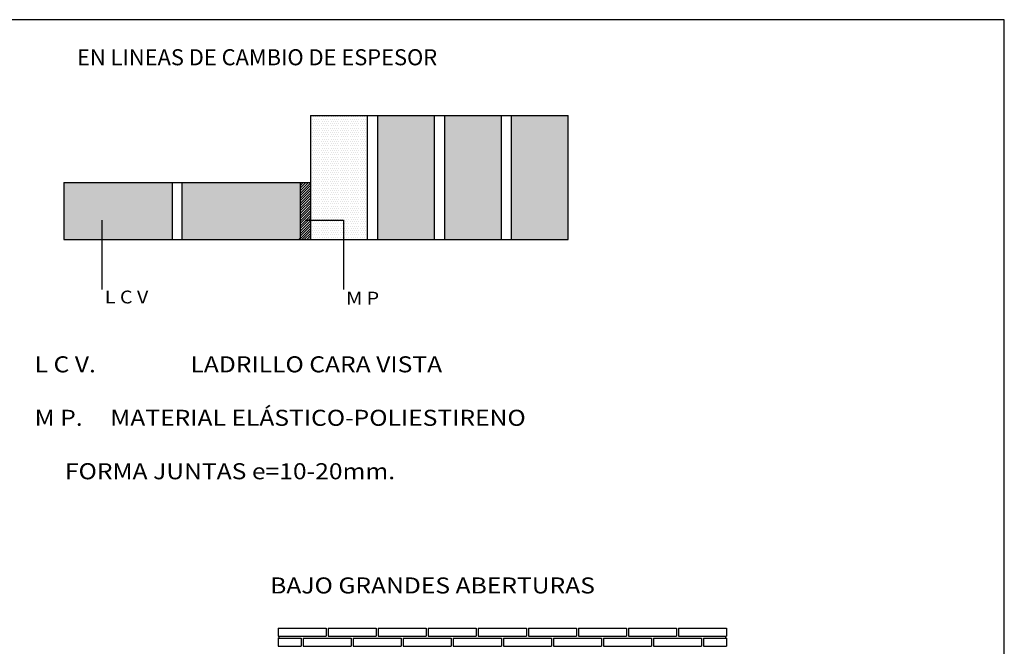
# Model space of a CAD drawing. Extents: x 77 to 321, y 103 to 275.
# Drawn here: x 183 to 321, y 187 to 275 of the extents above; entities that cross this region are included whole.
import ezdxf

# ---------------------------------------------------------------- set-up
doc = ezdxf.new("R2010")
doc.units = 0
doc.header["$LTSCALE"] = 0.5
doc.header["$MEASUREMENT"] = 0
doc.layers.get('0').update_dxf_attribs({"linetype": 'CONTINUOUS'})
for name, color, linetype in [('FORMATO', 250, 'CONTINUOUS'), ('LADRILLO', 7, 'CONTINUOUS'), ('SOMBRA', 9, 'CONTINUOUS'), ('TEXT', 250, 'CONTINUOUS')]:
    doc.layers.add(name, color=color, linetype=linetype)
doc.styles.add('ROMANS', font='ROMANS.shx')
pattern_1 = [(0, (204.98512, 15.24428), (0.15625, 0.3125), [0, -0.3125])]

# ---------------------------------------------------------------- blocks, each defined once
blk = doc.blocks.new('*X1')
at = {"color": 0}
for p, q in [((97.7517, 23.6646), (97.8071, 23.72)), ((97.7517, 23.6823), (97.7894, 23.72)), ((97.7517, 23.7), (97.7717, 23.72)), ((97.7517, 23.7177), (97.754, 23.72)), ((97.7517, 23.6469), (97.8217, 23.7169)), ((97.7517, 23.6293), (97.8217, 23.6993)), ((97.7517, 23.6116), (97.8217, 23.6816)), ((97.7517, 23.5939), (97.8217, 23.6639)), ((97.7517, 23.5762), (97.8217, 23.6462)), ((97.7517, 23.5586), (97.8217, 23.6286)), ((97.7517, 23.5409), (97.8217, 23.6109)), ((97.7517, 23.5232), (97.8217, 23.5932)), ((97.7517, 23.5055), (97.8217, 23.5755)), ((97.7517, 23.4878), (97.8217, 23.5578)), ((97.7517, 23.4702), (97.8217, 23.5402)), ((97.7517, 23.4525), (97.8217, 23.5225)), ((97.7517, 23.4348), (97.8217, 23.5048)), ((97.7517, 23.4171), (97.8217, 23.4871)), ((97.7517, 23.3995), (97.8217, 23.4695)), ((97.7517, 23.3818), (97.8217, 23.4518)), ((97.7517, 23.3641), (97.8217, 23.4341)), ((97.7517, 23.3464), (97.8217, 23.4164)), ((97.7517, 23.3287), (97.8217, 23.3987)), ((97.7606, 23.32), (97.8217, 23.3811)), ((97.7783, 23.32), (97.8217, 23.3634)), ((97.796, 23.32), (97.8217, 23.3457)), ((97.8137, 23.32), (97.8217, 23.328))]:
    blk.add_line(p, q, dxfattribs=at)

msp = doc.modelspace()

# ---------------------------------------------------------------- hatches: boundary and pattern name
at = {"layer": 'SOMBRA', "linetype": 'CONTINUOUS'}
h = msp.add_hatch(dxfattribs=at)
h.set_pattern_fill('DOTS', color=256, scale=5, style=0)
h.set_pattern_definition(pattern_1)
h.paths.add_polyline_path([(259.84, 261.68), (251.84, 261.68), (251.84, 244.28), (259.84, 244.28)])
h.paths.add_polyline_path([(250.44, 261.68), (242.44, 261.68), (242.44, 244.28), (250.44, 244.28)])
h.paths.add_polyline_path([(241.04, 261.68), (233.04, 261.68), (233.04, 244.28), (241.04, 244.28)])
h.paths.add_polyline_path([(222.24, 252.28), (205.64, 252.28), (205.64, 244.28), (222.01, 244.28), (222.24, 244.52)])
h.paths.add_polyline_path([(204.25, 252.28), (189.05, 252.28), (189.05, 244.28), (204.25, 244.28)])
h = msp.add_hatch(dxfattribs=at)
h.set_pattern_fill('DOTS', color=256, scale=5, style=0)
h.set_pattern_definition(pattern_1)
h.paths.add_polyline_path([(231.64, 244.28), (223.64, 244.28), (223.64, 261.68), (231.64, 261.68)])

# ---------------------------------------------------------------- linework, layer by layer
at = {"layer": 'FORMATO'}
msp.add_lwpolyline([(321.04, 102.71), (321.04, 275.13), (76.84, 275.13), (76.84, 102.71)], close=True, dxfattribs=at)
at = {"layer": 'LADRILLO'}
for p, q in [((223.64, 261.68), (223.64, 252.28)), ((223.64, 261.68), (231.64, 261.68)), ((231.64, 244.28), (231.64, 261.68)), ((231.64, 261.68), (259.84, 261.68)), ((233.04, 261.68), (233.04, 244.28)), ((241.04, 244.28), (241.04, 261.68)), ((242.44, 261.68), (242.44, 244.28)), ((250.44, 244.28), (250.44, 261.68)), ((251.84, 261.68), (251.84, 244.28)), ((259.84, 244.28), (259.84, 261.68)), ((189.05, 252.28), (205.64, 252.28)), ((189.05, 252.28), (189.05, 244.28)), ((204.25, 252.28), (204.25, 244.28)), ((205.64, 244.28), (205.64, 252.28)), ((205.64, 252.28), (222.24, 252.28)), ((189.05, 244.28), (205.64, 244.28)), ((205.64, 244.28), (222.24, 244.28)), ((223.64, 244.28), (231.64, 244.28)), ((231.64, 244.28), (259.84, 244.28)), ((219.12, 189.76), (225.86, 189.76)), ((219.12, 189.76), (219.12, 188.63)), ((222.63, 189.76), (225.86, 189.76)), ((225.86, 189.76), (225.86, 188.63)), ((226.14, 189.76), (232.88, 189.76)), ((226.14, 189.76), (226.14, 188.63)), ((232.88, 189.76), (232.88, 188.63)), ((232.88, 189.76), (232.88, 188.63)), ((233.16, 189.76), (239.91, 189.76)), ((233.16, 189.76), (233.16, 188.63)), ((233.16, 189.76), (233.16, 188.63)), ((239.91, 189.76), (239.91, 188.63)), ((240.19, 189.76), (246.93, 189.76)), ((240.19, 189.76), (240.19, 188.63)), ((246.93, 189.76), (246.93, 188.63)), ((247.21, 189.76), (253.95, 189.76)), ((247.21, 189.76), (247.21, 188.63)), ((253.95, 189.76), (253.95, 188.63)), ((254.23, 189.76), (260.97, 189.76)), ((254.23, 189.76), (254.23, 188.63)), ((260.97, 189.76), (260.97, 188.63)), ((261.25, 189.76), (268, 189.76)), ((261.25, 189.76), (261.25, 188.63)), ((268, 189.76), (268, 188.63)), ((268, 189.76), (268, 188.63)), ((268.28, 189.76), (275.02, 189.76)), ((268.28, 189.76), (268.28, 188.63)), ((268.28, 189.76), (268.28, 188.63)), ((275.02, 189.76), (275.02, 188.63)), ((275.3, 189.76), (282.04, 189.76)), ((275.3, 189.76), (275.3, 188.63)), ((282.04, 189.76), (282.04, 188.63)), ((282.04, 189.76), (282.04, 188.63)), ((219.12, 188.63), (225.86, 188.63)), ((219.12, 188.35), (222.35, 188.35)), ((219.12, 188.35), (219.12, 187.23)), ((222.35, 188.35), (222.35, 187.23)), ((222.63, 188.63), (225.86, 188.63)), ((222.63, 188.35), (229.37, 188.35)), ((222.63, 188.35), (222.63, 187.23)), ((226.14, 188.63), (232.88, 188.63)), ((229.37, 188.35), (229.37, 187.23)), ((229.65, 188.35), (232.88, 188.35)), ((229.65, 188.35), (229.65, 187.23)), ((232.88, 188.35), (233.16, 188.35)), ((233.16, 188.63), (239.91, 188.63)), ((233.16, 188.35), (236.39, 188.35)), ((236.39, 188.35), (236.39, 187.23)), ((236.67, 188.35), (243.42, 188.35)), ((236.67, 188.35), (236.67, 187.23)), ((240.19, 188.63), (246.93, 188.63)), ((243.42, 188.35), (243.42, 187.23)), ((243.7, 188.35), (250.44, 188.35)), ((243.7, 188.35), (243.7, 187.23)), ((247.21, 188.63), (253.95, 188.63)), ((250.44, 188.35), (250.44, 187.23)), ((250.72, 188.35), (257.46, 188.35)), ((250.72, 188.35), (250.72, 187.23)), ((254.23, 188.63), (260.97, 188.63)), ((257.46, 188.35), (257.46, 187.23)), ((257.74, 188.35), (264.49, 188.35)), ((257.74, 188.35), (257.74, 187.23)), ((261.25, 188.63), (268, 188.63)), ((264.49, 188.35), (264.49, 187.23)), ((264.77, 188.35), (271.51, 188.35)), ((264.77, 188.35), (264.77, 187.23)), ((268.28, 188.63), (275.02, 188.63)), ((271.51, 188.35), (271.51, 187.23)), ((271.79, 188.35), (278.53, 188.35)), ((271.79, 188.35), (271.79, 187.23)), ((275.3, 188.63), (282.04, 188.63)), ((278.53, 188.35), (278.53, 187.23)), ((278.53, 188.35), (278.53, 187.23)), ((278.81, 188.35), (282.04, 188.35)), ((278.81, 188.35), (278.81, 187.23)), ((282.04, 188.35), (282.04, 187.23)), ((219.12, 187.23), (222.35, 187.23)), ((222.63, 187.23), (229.37, 187.23)), ((229.65, 187.23), (236.39, 187.23)), ((236.67, 187.23), (243.42, 187.23)), ((243.7, 187.23), (250.44, 187.23)), ((250.72, 187.23), (257.46, 187.23)), ((257.74, 187.23), (264.49, 187.23)), ((264.77, 187.23), (271.51, 187.23)), ((271.79, 187.23), (278.53, 187.23)), ((278.81, 187.23), (282.04, 187.23))]:
    msp.add_line(p, q, dxfattribs=at)
for centre, start, end in [((219, 188.63), 293.3453, 359.7888), ((282.16, 188.63), 180.2112, 246.6547)]:
    msp.add_arc(centre, 0.307, start, end, dxfattribs=at)
at = {"layer": 'SOMBRA'}
for p, q in [((222.24, 244.28), (222.24, 252.28)), ((222.24, 252.28), (223.64, 252.28)), ((223.64, 252.28), (223.64, 244.28)), ((223.64, 250.21), (223.64, 244.28)), ((222.01, 244.28), (222.24, 244.52)), ((222.24, 244.28), (223.64, 244.28))]:
    msp.add_line(p, q, dxfattribs=at)
at = {"layer": 'TEXT'}
for p, q in [((194.36, 247.02), (194.36, 237.27)), ((222.89, 247.02), (228.28, 247.02)), ((228.28, 247.02), (228.28, 237.27))]:
    msp.add_line(p, q, dxfattribs=at)

# ---------------------------------------------------------------- block references
at = {"layer": 'SOMBRA', "xscale": 20, "yscale": 20, "zscale": 20}
msp.add_blockref('*X1', (-1732.79, -222.12), dxfattribs=at)

# ---------------------------------------------------------------- texts
at = {"layer": 'TEXT', "style": 'ROMANS'}
msp.add_text('EN LINEAS DE CAMBIO DE ESPESOR', height=2.25, dxfattribs=at).set_placement((190.88, 268.74))
at = {"layer": 'TEXT', "style": 'ROMANS', "width": 1.127936}
for s, height, p in [('L C V', 1.8, (194.78, 235.33)), ('M P', 1.8, (228.66, 235.17)), ('L C V.   ', 2.25, (184.93, 225.66)), ('LADRILLO CARA VISTA', 2.25, (206.8, 225.66)), ('M P.     MATERIAL ELÁSTICO-POLIESTIRENO', 2.25, (184.93, 218.16)), ('          FORMA JUNTAS e=10-20mm.', 2.25, (181.43, 210.66)), ('BAJO GRANDES ABERTURAS', 2.25, (217.99, 194.64))]:
    msp.add_text(s, height=height, dxfattribs=at).set_placement(p)

doc.saveas('drawing.dxf')
